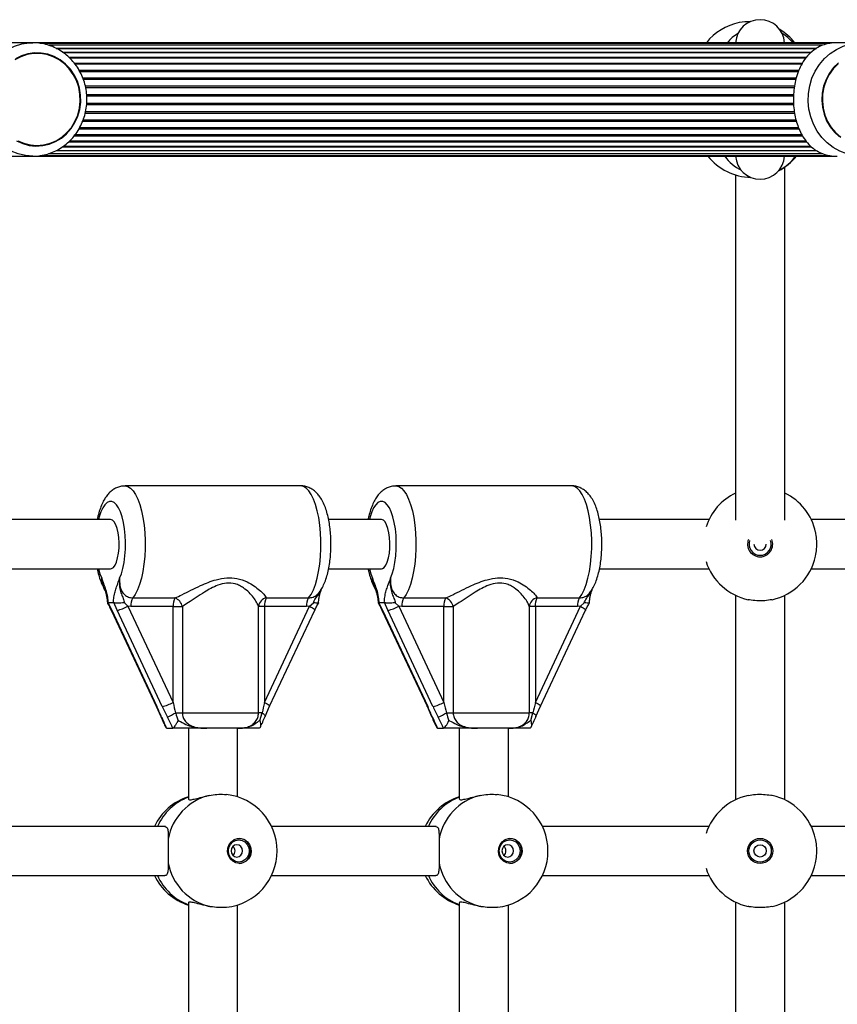
# Model space of a CAD drawing. Units: millimetres. Extents: x 90 to 9861, y 602 to 4913.
# Drawn here: x 2922 to 3188, y 2993 to 3314 of the extents above; entities that cross this region are included whole.
import ezdxf

# ---------------------------------------------------------------- set-up
doc = ezdxf.new("R2010")
doc.units = ezdxf.units.MM

msp = doc.modelspace()

# ---------------------------------------------------------------- linework, layer by layer
at = {"linetype": 'Continuous', "lineweight": 25, "ltscale": 30}
for p, q in [((2926.02, 3306.42), (2918.14, 3306.42)), ((2925.35, 3306.4), (2926.02, 3306.42)), ((3188.14, 3306.42), (2926.02, 3306.42)), ((3196.02, 3306.42), (3188.14, 3306.42)), ((2927.37, 3303.12), (2927.36, 3303.12)), ((3185.74, 3306.2), (2928.4, 3306.2)), ((3183.44, 3305.58), (2931.19, 3305.58)), ((2933.66, 3304.56), (3181.37, 3304.56)), ((3181.32, 3304.55), (2933.69, 3304.55)), ((2935.72, 3303.32), (3179.73, 3303.32)), ((3179.52, 3303.15), (2935.97, 3303.15)), ((2937.71, 3301.7), (3178.13, 3301.7)), ((3177.91, 3301.41), (2938.02, 3301.41)), ((2939.5, 3299.74), (3176.76, 3299.74)), ((3176.53, 3299.37), (2939.79, 3299.37)), ((2941.02, 3297.49), (3175.64, 3297.49)), ((2941.26, 3297.07), (3175.47, 3297.07)), ((2942.22, 3295), (3174.78, 3295)), ((2942.41, 3294.55), (3174.64, 3294.55)), ((2943.05, 3292.34), (3174.19, 3292.34)), ((2943.18, 3291.86), (3174.12, 3291.86)), ((2943.51, 3289.57), (3173.87, 3289.57)), ((2943.54, 3289.08), (3173.86, 3289.08)), ((2943.16, 3283.97), (3174.13, 3283.97)), ((2943.49, 3286.26), (3173.9, 3286.26)), ((2943.55, 3286.75), (3173.86, 3286.75)), ((2942.22, 3280.83), (3174.79, 3280.83)), ((2942.4, 3281.29), (3174.66, 3281.29)), ((2943.04, 3283.49), (3174.21, 3283.49)), ((2941.03, 3278.34), (3175.65, 3278.34)), ((2941.26, 3278.76), (3175.49, 3278.76)), ((2938.04, 3274.42), (3177.89, 3274.42)), ((2939.52, 3276.09), (3176.76, 3276.09)), ((2939.81, 3276.46), (3176.54, 3276.46)), ((2927.36, 3272.72), (2927.37, 3272.72)), ((2933.63, 3271.27), (3181.35, 3271.27)), ((2933.67, 3271.28), (3181.31, 3271.28)), ((2935.72, 3272.51), (3179.7, 3272.51)), ((2936, 3272.68), (3179.49, 3272.68)), ((2937.74, 3274.13), (3178.13, 3274.13)), ((2918.15, 3269.42), (2926.02, 3269.42)), ((2926.02, 3269.42), (3188.15, 3269.42)), ((2928.39, 3269.63), (3185.65, 3269.63)), ((2931.13, 3270.25), (3183.43, 3270.25)), ((3171, 3150.78), (3171, 3265.83)), ((3155, 3263.31), (3155, 3150.78)), ((3013.35, 3161.92), (2956.08, 3161.92)), ((3101.6, 3161.92), (3044.33, 3161.92)), ((2951.38, 3150.92), (2909.68, 3150.92)), ((3039.64, 3150.92), (3022.42, 3150.92)), ((3146.32, 3150.92), (3110.67, 3150.92)), ((3220.11, 3150.92), (3179.68, 3150.92)), ((2909.68, 3134.92), (2951.38, 3134.92)), ((3022.42, 3134.92), (3039.64, 3134.92)), ((3110.67, 3134.92), (3146.32, 3134.92)), ((3179.68, 3134.92), (3220.11, 3134.92)), ((2950.41, 3123.89), (2950.34, 3123.76)), ((2950.5, 3123.92), (2950.41, 3123.89)), ((2950.41, 3123.89), (2951.72, 3121.36)), ((2950.5, 3123.92), (2952.27, 3123.92)), ((2952.39, 3123.89), (2952.27, 3123.92)), ((2953.45, 3121.36), (2952.39, 3123.89)), ((2955.87, 3123.85), (2957, 3122.7)), ((2958.6, 3125.39), (2972.34, 3125.39)), ((3002.14, 3125.39), (3015.88, 3125.39)), ((3016.22, 3122.7), (3017.43, 3123.85)), ((3038.66, 3123.89), (3038.6, 3123.76)), ((3038.75, 3123.92), (3038.66, 3123.89)), ((3038.66, 3123.89), (3039.98, 3121.36)), ((3038.75, 3123.92), (3040.53, 3123.92)), ((3040.64, 3123.89), (3040.53, 3123.92)), ((3041.7, 3121.36), (3040.64, 3123.89)), ((3044.12, 3123.85), (3045.25, 3122.7)), ((3046.86, 3125.39), (3060.6, 3125.39)), ((3090.39, 3125.39), (3104.13, 3125.39)), ((3104.47, 3122.7), (3105.68, 3123.85)), ((3155, 3126.23), (3155, 3059.6)), ((3171, 3059.6), (3171, 3126.23)), ((2951.53, 3121.42), (2966.24, 3090.08)), ((2951.72, 3121.36), (2966.44, 3090.02)), ((2968.16, 3090.02), (2953.45, 3121.36)), ((2957.97, 3122.62), (2957, 3122.7)), ((2957, 3122.7), (2971.71, 3091.36)), ((2971.71, 3122.62), (2957.97, 3122.62)), ((2971.71, 3091.36), (2971.71, 3122.62)), ((2971.71, 3122.62), (2974.74, 3122.62)), ((2974.74, 3122.62), (2974.74, 3087.92)), ((2999.57, 3087.92), (2999.57, 3122.62)), ((3001.5, 3122.62), (2999.57, 3122.62)), ((3001.5, 3091.36), (3016.22, 3122.7)), ((3001.5, 3122.62), (3001.5, 3091.36)), ((3015.24, 3122.62), (3001.5, 3122.62)), ((3003.19, 3090.08), (3017.9, 3121.42)), ((3016.22, 3122.7), (3015.24, 3122.62)), ((3039.78, 3121.42), (3054.49, 3090.08)), ((3039.98, 3121.36), (3054.69, 3090.02)), ((3056.41, 3090.02), (3041.7, 3121.36)), ((3046.23, 3122.62), (3045.25, 3122.7)), ((3045.25, 3122.7), (3059.96, 3091.36)), ((3059.96, 3122.62), (3046.23, 3122.62)), ((3059.96, 3091.36), (3059.96, 3122.62)), ((3059.96, 3122.62), (3062.99, 3122.62)), ((3062.99, 3122.62), (3062.99, 3087.92)), ((3087.82, 3087.92), (3087.82, 3122.62)), ((3089.76, 3122.62), (3087.82, 3122.62)), ((3089.76, 3091.36), (3104.47, 3122.7)), ((3089.76, 3122.62), (3089.76, 3091.36)), ((3103.5, 3122.62), (3089.76, 3122.62)), ((3091.44, 3090.08), (3106.15, 3121.42)), ((3104.47, 3122.7), (3103.5, 3122.62)), ((2966.24, 3090.08), (2966.24, 3090.1)), ((2966.24, 3090.09), (2967.72, 3086.76)), ((3001.71, 3086.76), (3003.19, 3090.09)), ((3003.19, 3090.1), (3003.19, 3090.08)), ((3054.49, 3090.08), (3054.49, 3090.1)), ((3054.49, 3090.09), (3055.97, 3086.76)), ((3089.96, 3086.76), (3091.45, 3090.09)), ((3091.45, 3090.1), (3091.44, 3090.08)), ((2972.56, 3087.92), (2974.74, 3087.92)), ((2974.74, 3087.92), (2999.57, 3087.92)), ((3000.74, 3087.92), (2999.57, 3087.92)), ((3000, 3085.44), (3000.74, 3087.92)), ((3060.82, 3087.92), (3062.99, 3087.92)), ((3062.99, 3087.92), (3087.82, 3087.92)), ((3088.99, 3087.92), (3087.82, 3087.92)), ((3088.26, 3085.44), (3088.99, 3087.92)), ((2969.64, 3082.93), (2969.76, 3082.92)), ((2969.76, 3082.92), (2971.5, 3082.92)), ((2971.5, 3082.92), (2971.61, 3082.93)), ((2976.71, 3082.92), (2976.71, 3059.82)), ((2992.59, 3082.92), (2982.69, 3082.92)), ((2992.71, 3060.55), (2992.71, 3082.92)), ((2999.79, 3082.93), (2999.67, 3082.92)), ((3057.89, 3082.93), (3058.02, 3082.92)), ((3058.02, 3082.92), (3059.75, 3082.92)), ((3059.75, 3082.92), (3059.86, 3082.93)), ((3064.97, 3082.92), (3064.97, 3059.82)), ((3080.84, 3082.92), (3070.95, 3082.92)), ((3080.97, 3060.55), (3080.97, 3082.92)), ((3088.04, 3082.93), (3087.92, 3082.92)), ((2969.22, 3050.92), (2909.68, 3050.92)), ((3057.47, 3050.92), (3003.8, 3050.92)), ((3146.32, 3050.92), (3092.06, 3050.92)), ((3238.27, 3050.92), (3179.68, 3050.92)), ((2909.68, 3034.92), (2969.05, 3034.92)), ((3003.8, 3034.92), (3057.31, 3034.92)), ((3092.06, 3034.92), (3146.32, 3034.92)), ((3179.68, 3034.92), (3238.27, 3034.92)), ((2976.71, 3026.01), (2976.71, 2959.82)), ((2992.71, 2960.55), (2992.71, 3025.28)), ((3064.97, 3026.01), (3064.97, 2959.82)), ((3080.97, 2960.55), (3080.97, 3025.28)), ((3155, 3026.23), (3155, 2959.6)), ((3171, 2959.6), (3171, 3026.23))]:
    msp.add_line(p, q, dxfattribs=at)
at = {"linetype": 'Continuous', "lineweight": 25, "ltscale": 30, "flags": 128}
for points in [[(2926.02, 3269.42), (2923.6, 3269.6), (2921.22, 3270.13), (2918.94, 3271.01), (2916.8, 3272.23), (2914.84, 3273.74), (2913.1, 3275.54), (2911.6, 3277.57), (2910.39, 3279.81), (2909.48, 3282.2), (2908.9, 3284.7), (2908.64, 3287.27), (2908.73, 3289.85), (2909.15, 3292.39), (2909.9, 3294.85), (2910.96, 3297.17), (2912.32, 3299.3), (2913.94, 3301.22), (2915.8, 3302.88), (2917.85, 3304.25), (2920.07, 3305.3), (2922.4, 3306.01), (2924.8, 3306.37), (2925.35, 3306.4)], [(3196.02, 3269.42), (3193.6, 3269.6), (3191.22, 3270.13), (3188.94, 3271.01), (3186.8, 3272.23), (3184.84, 3273.74), (3183.1, 3275.54), (3181.6, 3277.57), (3180.39, 3279.81), (3179.48, 3282.2), (3178.9, 3284.7), (3178.64, 3287.27), (3178.73, 3289.85), (3179.15, 3292.39), (3179.9, 3294.85), (3180.96, 3297.17), (3182.32, 3299.3), (3183.94, 3301.22), (3185.8, 3302.88), (3187.85, 3304.25), (3190.07, 3305.3), (3192.4, 3306.01), (3194.8, 3306.37), (3195.35, 3306.4)], [(2939.53, 3295.89), (2938.25, 3297.77), (2936.71, 3299.42), (2934.95, 3300.8), (2933.01, 3301.88), (2930.94, 3302.63), (2928.79, 3303.04), (2926.6, 3303.09), (2924.43, 3302.79), (2922.33, 3302.14), (2920.35, 3301.15)], [(2927.37, 3272.92), (2929.52, 3273.09), (2931.63, 3273.61), (2933.63, 3274.47), (2935.48, 3275.65), (2937.15, 3277.11), (2938.58, 3278.82), (2939.76, 3280.75), (2940.64, 3282.84), (2941.21, 3285.06), (2941.46, 3287.34), (2941.38, 3289.64), (2940.96, 3291.89), (2940.24, 3294.05), (2939.2, 3296.07), (2937.9, 3297.9), (2936.34, 3299.49), (2934.58, 3300.81), (2932.64, 3301.83), (2930.58, 3302.52), (2928.45, 3302.87), (2926.29, 3302.87), (2924.16, 3302.52), (2922.1, 3301.83), (2920.17, 3300.81)], [(3188.53, 3299.86), (3186.93, 3298.28), (3185.56, 3296.46), (3184.47, 3294.44), (3183.69, 3292.27), (3183.22, 3290), (3183.09, 3287.67), (3183.29, 3285.36), (3183.83, 3283.1), (3184.68, 3280.96), (3185.82, 3278.97), (3187.24, 3277.2), (3188.9, 3275.68)], [(3188.4, 3299.49), (3186.85, 3297.9), (3185.54, 3296.07), (3184.51, 3294.05), (3183.78, 3291.89), (3183.37, 3289.64), (3183.29, 3287.34), (3183.54, 3285.06), (3184.11, 3282.84), (3184.99, 3280.75), (3186.16, 3278.82), (3187.6, 3277.11), (3189.26, 3275.65)], [(2920.75, 3274.45), (2922.76, 3273.53), (2924.88, 3272.95), (2927.05, 3272.72), (2929.24, 3272.85), (2931.38, 3273.32), (2933.42, 3274.15), (2935.33, 3275.29), (2937.04, 3276.73), (2938.54, 3278.43), (2939.76, 3280.36), (2940.7, 3282.46), (2941.33, 3284.69), (2941.63, 3286.99), (2941.6, 3289.32), (2941.23, 3291.61), (2940.53, 3293.82), (2939.53, 3295.89)], [(2921.12, 3274.47), (2923.12, 3273.61), (2925.22, 3273.09), (2927.37, 3272.92)], [(2956.07, 3161.92), (2956.08, 3161.92), (2956.97, 3161.74), (2957.85, 3161.2), (2958.7, 3160.33), (2959.49, 3159.12), (2960.22, 3157.61), (2960.88, 3155.83), (2961.44, 3153.8), (2961.9, 3151.57), (2962.25, 3149.17), (2962.49, 3146.66), (2962.61, 3144.08), (2962.6, 3141.47), (2962.47, 3138.89), (2962.22, 3136.39), (2961.86, 3134.01), (2961.38, 3131.8), (2960.81, 3129.79), (2960.15, 3128.04), (2959.41, 3126.56), (2958.6, 3125.39)], [(3015.88, 3125.39), (3016.68, 3126.56), (3017.42, 3128.04), (3018.08, 3129.79), (3018.65, 3131.8), (3019.13, 3134.01), (3019.49, 3136.39), (3019.74, 3138.89), (3019.87, 3141.47), (3019.88, 3144.08), (3019.76, 3146.66), (3019.53, 3149.17), (3019.17, 3151.57), (3018.71, 3153.8), (3018.15, 3155.83), (3017.49, 3157.61), (3016.76, 3159.12), (3015.97, 3160.33), (3015.12, 3161.2), (3014.24, 3161.74), (3013.35, 3161.92)], [(3044.33, 3161.92), (3044.33, 3161.92), (3045.23, 3161.74), (3046.11, 3161.2), (3046.95, 3160.33), (3047.75, 3159.12), (3048.48, 3157.61), (3049.13, 3155.83), (3049.69, 3153.8), (3050.16, 3151.57), (3050.51, 3149.17), (3050.74, 3146.66), (3050.86, 3144.08), (3050.85, 3141.47), (3050.72, 3138.89), (3050.48, 3136.39), (3050.11, 3134.01), (3049.64, 3131.8), (3049.06, 3129.79), (3048.4, 3128.04), (3047.66, 3126.56), (3046.86, 3125.39)], [(3104.13, 3125.39), (3104.93, 3126.56), (3105.67, 3128.04), (3106.33, 3129.79), (3106.91, 3131.8), (3107.38, 3134.01), (3107.75, 3136.39), (3108, 3138.89), (3108.13, 3141.47), (3108.13, 3144.08), (3108.02, 3146.66), (3107.78, 3149.17), (3107.43, 3151.57), (3106.96, 3153.8), (3106.4, 3155.83), (3105.75, 3157.61), (3105.02, 3159.12), (3104.22, 3160.33), (3103.38, 3161.2), (3102.5, 3161.74), (3101.6, 3161.92)], [(2954.31, 3131.79), (2954.88, 3133.29), (2955.37, 3135.04), (2955.75, 3137), (2956.02, 3139.1), (2956.17, 3141.3), (2956.2, 3143.55), (2956.1, 3145.78), (2955.88, 3147.93), (2955.55, 3149.96), (2955.11, 3151.8), (2954.57, 3153.42), (2953.95, 3154.76), (2953.27, 3155.8), (2952.53, 3156.51), (2951.77, 3156.87), (2951, 3156.87), (2950.23, 3156.51), (2949.5, 3155.8), (2948.81, 3154.76), (2948.2, 3153.42), (2947.66, 3151.8), (2947.43, 3150.92)], [(3042.56, 3131.79), (3043.14, 3133.29), (3043.62, 3135.04), (3044.01, 3137), (3044.28, 3139.1), (3044.43, 3141.3), (3044.45, 3143.55), (3044.36, 3145.78), (3044.14, 3147.93), (3043.8, 3149.96), (3043.36, 3151.8), (3042.83, 3153.42), (3042.21, 3154.76), (3041.52, 3155.8), (3040.79, 3156.51), (3040.02, 3156.87), (3039.25, 3156.87), (3038.49, 3156.51), (3037.75, 3155.8), (3037.07, 3154.76), (3036.45, 3153.42), (3035.91, 3151.8), (3035.68, 3150.92)], [(2951.38, 3134.92), (2951.68, 3134.96), (2952.26, 3135.33), (2952.8, 3136.06), (2953.28, 3137.11), (2953.66, 3138.43), (2953.94, 3139.95), (2954.1, 3141.62), (2954.13, 3143.35), (2954.04, 3145.06), (2953.82, 3146.66), (2953.48, 3148.09), (2953.05, 3149.28), (2952.54, 3150.18), (2951.98, 3150.73), (2951.38, 3150.92), (2951.38, 3150.92)], [(3039.64, 3134.92), (3039.94, 3134.96), (3040.52, 3135.33), (3041.06, 3136.06), (3041.53, 3137.11), (3041.92, 3138.43), (3042.2, 3139.95), (3042.36, 3141.62), (3042.39, 3143.35), (3042.29, 3145.06), (3042.07, 3146.66), (3041.74, 3148.09), (3041.3, 3149.28), (3040.79, 3150.18), (3040.23, 3150.73), (3039.64, 3150.92), (3039.64, 3150.92)], [(2947.43, 3134.92), (2947.88, 3133.29), (2948.46, 3131.79)], [(3035.68, 3134.92), (3036.14, 3133.29), (3036.71, 3131.79)], [(2951.72, 3121.36), (2951.57, 3121.38), (2951.53, 3121.42)], [(3016.22, 3122.7), (3016.69, 3122.44), (3017.1, 3122.18), (3017.44, 3121.95), (3017.69, 3121.75), (3017.85, 3121.58), (3017.91, 3121.46), (3017.9, 3121.42)], [(3039.98, 3121.36), (3039.83, 3121.38), (3039.78, 3121.42)], [(3104.47, 3122.7), (3104.94, 3122.44), (3105.36, 3122.18), (3105.7, 3121.95), (3105.95, 3121.75), (3106.11, 3121.58), (3106.16, 3121.46), (3106.15, 3121.42)], [(3001.5, 3091.36), (3001.98, 3091.09), (3002.39, 3090.84), (3002.73, 3090.61), (3002.98, 3090.41), (3003.14, 3090.24), (3003.19, 3090.12), (3003.19, 3090.1)], [(3089.76, 3091.36), (3090.23, 3091.09), (3090.64, 3090.84), (3090.98, 3090.61), (3091.24, 3090.41), (3091.39, 3090.24), (3091.45, 3090.12), (3091.45, 3090.1)], [(2966.44, 3090.02), (2966.28, 3090.04), (2966.24, 3090.08)], [(3054.69, 3090.02), (3054.54, 3090.04), (3054.49, 3090.08)], [(3000.74, 3087.92), (3001.06, 3087.69), (3001.33, 3087.47), (3001.53, 3087.26), (3001.67, 3087.07), (3001.73, 3086.9), (3001.71, 3086.76), (3001.71, 3086.76)], [(3088.99, 3087.92), (3089.32, 3087.69), (3089.58, 3087.47), (3089.79, 3087.26), (3089.92, 3087.07), (3089.98, 3086.9), (3089.97, 3086.76), (3089.96, 3086.76)], [(2993.33, 3038.82), (2992.2, 3039), (2991.17, 3039.53), (2990.32, 3040.36), (2989.75, 3041.42), (2989.49, 3042.61), (2989.58, 3043.83), (2990, 3044.97), (2990.72, 3045.92), (2991.66, 3046.61), (2992.76, 3046.97), (2993.91, 3046.97), (2995, 3046.61), (2995.95, 3045.92), (2996.67, 3044.97), (2997.09, 3043.83), (2997.17, 3042.61), (2996.92, 3041.42), (2996.34, 3040.36), (2995.5, 3039.53), (2994.47, 3039), (2993.33, 3038.82)], [(2993.15, 3039.28), (2992.09, 3039.46), (2991.14, 3039.98), (2990.39, 3040.78), (2989.91, 3041.79), (2989.74, 3042.92), (2989.91, 3044.04), (2990.39, 3045.05), (2991.14, 3045.85), (2992.09, 3046.37), (2993.15, 3046.55), (2994.2, 3046.37), (2995.15, 3045.85), (2995.91, 3045.05), (2996.39, 3044.04), (2996.56, 3042.92), (2996.39, 3041.79), (2995.91, 3040.78), (2995.15, 3039.98), (2994.2, 3039.46), (2993.15, 3039.28)], [(3081.59, 3038.82), (3080.45, 3039), (3079.42, 3039.53), (3078.58, 3040.36), (3078, 3041.42), (3077.75, 3042.61), (3077.84, 3043.83), (3078.25, 3044.97), (3078.97, 3045.92), (3079.92, 3046.61), (3081.01, 3046.97), (3082.16, 3046.97), (3083.26, 3046.61), (3084.21, 3045.92), (3084.92, 3044.97), (3085.34, 3043.83), (3085.43, 3042.61), (3085.17, 3041.42), (3084.6, 3040.36), (3083.76, 3039.53), (3082.72, 3039), (3081.59, 3038.82)], [(3081.4, 3039.28), (3080.35, 3039.46), (3079.4, 3039.98), (3078.64, 3040.78), (3078.16, 3041.79), (3077.99, 3042.92), (3078.16, 3044.04), (3078.64, 3045.05), (3079.4, 3045.85), (3080.35, 3046.37), (3081.4, 3046.55), (3082.46, 3046.37), (3083.41, 3045.85), (3084.16, 3045.05), (3084.64, 3044.04), (3084.81, 3042.92), (3084.64, 3041.79), (3084.16, 3040.78), (3083.41, 3039.98), (3082.46, 3039.46), (3081.4, 3039.28)], [(2992.5, 3040.92), (2993.22, 3041.07), (2993.83, 3041.5), (2994.24, 3042.15), (2994.38, 3042.92), (2994.24, 3043.68), (2993.83, 3044.33), (2993.22, 3044.76), (2992.5, 3044.92), (2991.78, 3044.76), (2991.17, 3044.33), (2990.77, 3043.68), (2990.62, 3042.92), (2990.77, 3042.15), (2991.17, 3041.5), (2991.78, 3041.07), (2992.5, 3040.92)], [(3080.76, 3040.92), (3081.48, 3041.07), (3082.08, 3041.5), (3082.49, 3042.15), (3082.63, 3042.92), (3082.49, 3043.68), (3082.08, 3044.33), (3081.48, 3044.76), (3080.76, 3044.92), (3080.04, 3044.76), (3079.43, 3044.33), (3079.02, 3043.68), (3078.88, 3042.92), (3079.02, 3042.15), (3079.43, 3041.5), (3080.04, 3041.07), (3080.76, 3040.92)]]:
    msp.add_lwpolyline(points, dxfattribs=at)
at = {"linetype": 'Continuous', "lineweight": 25, "ltscale": 900}
for radius in [4.1, 3.63, 2]:
    msp.add_circle((3163, 3042.92), radius, dxfattribs=at)
for centre, radius, start, end in [((3159.9, 3294.83), 18.5, 101.5918, 141.2332), ((3163, 3305.92), 8, 3.5833, 176.4167), ((3159.9, 3292.24), 21.04, 90.0374, 100.1913), ((3159.9, 3294.83), 18.5, 38.7668, 59.0449), ((3163, 3297.42), 14, 120.8857, 139.9948), ((3163, 3297.42), 14, 40.0052, 59.1143), ((3160.4, 3281), 18.5, 218.7668, 268.7138), ((3163, 3277.42), 14, 214.8499, 243.6925), ((3163, 3269.92), 8, 183.5833, 356.4167), ((3160.4, 3281), 18.5, 297.6525, 321.2332), ((3163, 3277.42), 14, 296.3075, 325.1501), ((3163, 3142.92), 18.5, 115.622, 162.2404), ((3163, 3142.92), 18.5, 12.0843, 64.378), ((3163, 3142.92), 4.1, 157.3422, 270), ((3163, 3142.92), 3.63, 160.8141, 270), ((3163, 3142.92), 2, 181.0906, 270), ((3163, 3142.92), 4.1, 270, 22.6578), ((3163, 3142.92), 3.63, 270, 19.1859), ((3163, 3142.92), 2, 270, 358.9094), ((3163, 3142.92), 18.5, 197.7596, 257.9157), ((3163, 3142.92), 18.5, 282.0843, 347.9157), ((2962.87, 3122.96), 4.91, 150.2828, 183.918), ((2976.61, 3122.96), 4.91, 150.286, 183.9101), ((2970.97, 3121.78), 3.86, 12.5654, 69.1681), ((3002.61, 3122.38), 3.05, 98.8338, 175.3625), ((3006.4, 3122.96), 4.91, 150.2942, 183.9066), ((3020.14, 3122.96), 4.91, 150.2828, 183.918), ((3051.12, 3122.96), 4.91, 150.2869, 183.9139), ((3064.86, 3122.96), 4.91, 150.2869, 183.9115), ((3059.23, 3121.78), 3.86, 12.5665, 69.1685), ((3090.86, 3122.38), 3.05, 98.8304, 175.3658), ((3094.65, 3122.96), 4.91, 150.2844, 183.9141), ((3108.39, 3122.96), 4.91, 150.2844, 183.9141), ((2951.3, 3132.41), 11.26, 280.9834, 300.4016), ((3039.56, 3132.41), 11.26, 280.9832, 300.4011), ((2966.01, 3101.07), 11.26, 280.984, 300.4009), ((3054.27, 3101.07), 11.26, 280.9838, 300.4005), ((2968.02, 3086.9), 0.333, 204.9978, 261.1097), ((2948.87, 3132.23), 50.25, 294.6966, 298.1357), ((3056.27, 3086.9), 0.326, 204.3561, 261.7382), ((3037.1, 3132.28), 50.31, 294.6975, 298.1328), ((2982.3, 3042.92), 18.5, 107.5882, 154.378), ((2982.87, 3043.83), 17.7, 110.3377, 156.4139), ((2987.82, 3043.57), 17.97, 103.9423, 169.6694), ((2987.12, 3042.92), 18.5, 276.3545, 83.8184), ((3070.56, 3042.92), 18.5, 107.5882, 154.378), ((3071.12, 3043.83), 17.7, 110.3364, 156.4151), ((3076.07, 3043.57), 17.97, 103.9419, 169.6693), ((3075.38, 3042.92), 18.5, 276.3545, 83.8184), ((3163, 3042.92), 18.5, 102.0843, 162.2404), ((3163, 3042.92), 18.5, 12.0843, 77.9157), ((2992.95, 3042.92), 4.11, 274.0215, 85.9785), ((3081.21, 3042.92), 4.11, 274.0215, 85.9785), ((2989.86, 3042.92), 2.07, 312.9717, 47.0283), ((3078.12, 3042.92), 2.07, 312.9598, 47.0402), ((2987.82, 3042.26), 17.97, 190.3306, 256.0577), ((3076.07, 3042.26), 17.97, 190.3307, 256.0581), ((3163, 3042.92), 18.5, 197.7596, 257.9157), ((3163, 3042.92), 18.5, 282.0843, 347.9157), ((2982.3, 3042.92), 18.5, 205.622, 252.4118), ((2982.97, 3042.11), 17.85, 203.7831, 249.4653), ((3070.56, 3042.92), 18.5, 205.622, 252.4118), ((3071.23, 3042.11), 17.85, 203.7819, 249.4665)]:
    msp.add_arc(centre, radius, start, end, dxfattribs=at)
for centre, major_axis, ratio, start_param, end_param in [((2972.74, 3091.36), (-2.84, 12), 0.08154, 1.551525, 1.842398), ((3002.54, 3091.36), (2.84, 12), 0.08154, 1.590068, 1.880941), ((3061, 3091.36), (-2.84, 12), 0.08154, 1.551525, 1.842398), ((3090.79, 3091.36), (2.84, 12), 0.08154, 1.590068, 1.880941), ((2964.37, 3090.02), (-5.76, 11.97), 0.140417, 4.354068, 4.644942), ((2970.22, 3090.02), (-5.76, 11.97), 0.140417, 1.503349, 1.794222), ((3052.63, 3090.02), (-5.76, 11.97), 0.140417, 4.354068, 4.644942), ((3058.48, 3090.02), (-5.76, 11.97), 0.140417, 1.503349, 1.794222)]:
    msp.add_ellipse(centre, major_axis=major_axis, ratio=ratio, start_param=start_param, end_param=end_param, dxfattribs=at)
at = {"linetype": 'Continuous', "lineweight": 25, "ltscale": 30}
for points, knots in [([(2926.02, 3269.42), (2926.48, 3269.43), (2927.71, 3269.46), (2929.69, 3269.77), (2931.91, 3270.42), (2934.03, 3271.38), (2936.01, 3272.61), (2937.82, 3274.11), (2939.43, 3275.84), (2940.82, 3277.77), (2941.95, 3279.89), (2942.81, 3282.14), (2943.39, 3284.49), (2943.67, 3286.91), (2943.64, 3289.34), (2943.31, 3291.75), (2942.68, 3294.1), (2941.77, 3296.34), (2940.58, 3298.44), (2939.14, 3300.35), (2937.47, 3302.05), (2935.6, 3303.5), (2933.57, 3304.69), (2931.41, 3305.58), (2929.17, 3306.16), (2927.12, 3306.44), (2925.85, 3306.39), (2925.34, 3306.37)], [0, 0, 0, 0, 0.024569, 0.06542, 0.10628, 0.147158, 0.188086, 0.229081, 0.270158, 0.311322, 0.352575, 0.393907, 0.435309, 0.476769, 0.518274, 0.559807, 0.601351, 0.642886, 0.684395, 0.725861, 0.767261, 0.808581, 0.849809, 0.890938, 0.931976, 0.972935, 1, 1, 1, 1]), ([(3188.14, 3306.42), (3187.49, 3306.39), (3186.17, 3306.34), (3184.2, 3305.93), (3182.26, 3305.2), (3180.24, 3303.95), (3178.33, 3302.14), (3176.73, 3299.85), (3175.51, 3297.31), (3174.68, 3294.82), (3174.14, 3292.25), (3173.85, 3289.71), (3173.8, 3287.1), (3174, 3284.57), (3174.41, 3282.16), (3175.03, 3279.88), (3175.87, 3277.72), (3176.99, 3275.6), (3178.41, 3273.64), (3180.09, 3272.02), (3181.98, 3270.79), (3183.84, 3270), (3185.76, 3269.57), (3187.14, 3269.4), (3187.98, 3269.43), (3188.15, 3269.44)], [0, 0, 0, 0, 0.03419, 0.069477, 0.115324, 0.162441, 0.223614, 0.286552, 0.336007, 0.386759, 0.428356, 0.47111, 0.512738, 0.55571, 0.595427, 0.636107, 0.679892, 0.724564, 0.777313, 0.831187, 0.877059, 0.923958, 0.957222, 0.991361, 1, 1, 1, 1]), ([(2956.06, 3161.89), (2955.68, 3161.88), (2954.83, 3161.86), (2953.56, 3161.47), (2952.34, 3160.84), (2951.25, 3160), (2950.27, 3158.96), (2949.37, 3157.66), (2948.54, 3156.07), (2947.83, 3154.19), (2947.32, 3152.44), (2947.1, 3151.29), (2947.02, 3150.92)], [0, 0, 0, 0, 0.072131, 0.161075, 0.249112, 0.339645, 0.43657, 0.544526, 0.667226, 0.801317, 0.934291, 1, 1, 1, 1]), ([(3019.61, 3127.56), (3019.86, 3127.95), (3020.46, 3128.87), (3021.2, 3130.52), (3021.87, 3132.5), (3022.4, 3134.66), (3022.78, 3136.9), (3023.04, 3139.21), (3023.17, 3141.56), (3023.18, 3143.92), (3023.07, 3146.26), (3022.83, 3148.55), (3022.48, 3150.76), (3021.99, 3152.88), (3021.36, 3154.89), (3020.58, 3156.72), (3019.67, 3158.28), (3018.66, 3159.54), (3017.55, 3160.52), (3016.34, 3161.27), (3015.04, 3161.73), (3014.01, 3161.94), (3013.45, 3161.9), (3013.35, 3161.89)], [0, 0, 0, 0, 0.0411589, 0.095299, 0.1522346, 0.2075409, 0.2611345, 0.3135966, 0.3654114, 0.4169397, 0.4684776, 0.5202274, 0.5725057, 0.6257333, 0.6805252, 0.7377959, 0.7912866, 0.837842, 0.8793781, 0.9180925, 0.955316, 0.9919241, 1, 1, 1, 1]), ([(3044.32, 3161.89), (3043.94, 3161.88), (3043.08, 3161.86), (3041.82, 3161.47), (3040.59, 3160.84), (3039.5, 3160), (3038.52, 3158.96), (3037.62, 3157.66), (3036.8, 3156.07), (3036.08, 3154.19), (3035.57, 3152.44), (3035.35, 3151.29), (3035.28, 3150.92)], [0, 0, 0, 0, 0.072132, 0.161077, 0.249114, 0.339643, 0.436568, 0.544524, 0.667226, 0.801317, 0.934289, 1, 1, 1, 1]), ([(3107.86, 3127.56), (3108.12, 3127.95), (3108.72, 3128.87), (3109.45, 3130.52), (3110.12, 3132.5), (3110.65, 3134.66), (3111.04, 3136.9), (3111.29, 3139.21), (3111.42, 3141.56), (3111.43, 3143.92), (3111.32, 3146.26), (3111.09, 3148.55), (3110.73, 3150.76), (3110.25, 3152.88), (3109.62, 3154.89), (3108.84, 3156.72), (3107.93, 3158.28), (3106.91, 3159.54), (3105.81, 3160.52), (3104.6, 3161.27), (3103.29, 3161.73), (3102.27, 3161.94), (3101.71, 3161.9), (3101.61, 3161.89)], [0, 0, 0, 0, 0.0411586, 0.0952987, 0.1522347, 0.2075404, 0.2611345, 0.3135963, 0.3654113, 0.4169396, 0.4684774, 0.5202272, 0.5725055, 0.6257328, 0.680525, 0.7377957, 0.7912859, 0.837842, 0.8793781, 0.9180926, 0.9553163, 0.9919241, 1, 1, 1, 1]), ([(3181.09, 3139.04), (3181.22, 3139.82), (3181.48, 3141.37), (3181.49, 3143.98), (3181.3, 3145.78), (3181.12, 3146.65), (3181.09, 3146.79)], [0, 0, 0, 0, 0.31477, 0.629845, 0.940496, 1, 1, 1, 1]), ([(2947.02, 3134.92), (2947.09, 3134.56), (2947.3, 3133.47), (2947.79, 3131.78), (2948.45, 3129.94), (2949.03, 3128.89), (2949.3, 3128.41)], [0, 0, 0, 0, 0.139428, 0.434014, 0.739799, 1, 1, 1, 1]), ([(3035.28, 3134.92), (3035.34, 3134.56), (3035.55, 3133.47), (3036.04, 3131.78), (3036.7, 3129.94), (3037.28, 3128.89), (3037.55, 3128.41)], [0, 0, 0, 0, 0.139426, 0.434013, 0.739803, 1, 1, 1, 1]), ([(2948.46, 3131.79), (2948.46, 3131.79), (2948.47, 3131.74), (2948.56, 3131.48), (2948.89, 3130.53), (2949.32, 3129.42), (2949.9, 3127.73), (2950.32, 3126.09), (2950.45, 3124.52), (2950.5, 3123.92)], [0, 0, 0, 0, 0.001629, 0.019183, 0.106824, 0.405117, 0.521033, 0.815717, 1, 1, 1, 1]), ([(2949.84, 3127.57), (2949.78, 3127.63), (2949.31, 3128.17), (2948.77, 3129.65), (2948.57, 3131.03), (2948.46, 3131.79)], [0, 0, 0, 0, 0.057737, 0.478326, 1, 1, 1, 1]), ([(2949.23, 3128.99), (2949, 3129.53), (2948.63, 3130.38), (2948.51, 3131.33), (2948.47, 3131.72), (2948.46, 3131.78), (2948.46, 3131.79)], [0, 0, 0, 0, 0.597421, 0.928882, 0.993341, 1, 1, 1, 1]), ([(2952.27, 3123.92), (2952.32, 3124.51), (2952.42, 3125.77), (2952.8, 3127.48), (2953.36, 3129.22), (2953.88, 3130.53), (2954.21, 3131.48), (2954.29, 3131.74), (2954.31, 3131.79), (2954.31, 3131.79)], [0, 0, 0, 0, 0.180268, 0.387022, 0.595084, 0.893225, 0.980822, 0.998374, 1, 1, 1, 1]), ([(2954.31, 3131.79), (2954.31, 3131.78), (2954.22, 3131.03), (2954.17, 3129.54), (2954.53, 3127.57), (2955.15, 3125.97), (2955.61, 3124.81), (2955.81, 3124.06), (2955.87, 3123.85)], [0, 0, 0, 0, 0.002234, 0.267075, 0.520518, 0.721835, 0.923101, 1, 1, 1, 1]), ([(2954.31, 3131.79), (2954.31, 3131.77), (2954.25, 3131), (2954.28, 3129.61), (2954.85, 3127.78), (2955.83, 3126.44), (2957.12, 3125.56), (2958.11, 3125.45), (2958.6, 3125.39)], [0, 0, 0, 0, 0.007317, 0.2586353, 0.4671105, 0.6522662, 0.8274564, 1, 1, 1, 1]), ([(2972.34, 3125.39), (2973.09, 3125.74), (2974.72, 3126.5), (2977.53, 3127.92), (2980.42, 3129.32), (2983.19, 3130.51), (2986.04, 3131.5), (2989.25, 3132.11), (2992.77, 3131.86), (2995.74, 3130.77), (2998.15, 3129.34), (2999.95, 3127.93), (3001.36, 3126.55), (3001.88, 3125.78), (3002.14, 3125.39)], [0, 0, 0, 0, 0.072898, 0.161216, 0.249621, 0.318922, 0.38813, 0.477673, 0.567894, 0.672126, 0.755467, 0.838852, 0.919496, 1, 1, 1, 1]), ([(2999.57, 3122.62), (2999.39, 3123.07), (2999.03, 3123.95), (2997.96, 3125.54), (2996.54, 3127.17), (2994.98, 3128.51), (2993.4, 3129.45), (2991.63, 3130.16), (2989.18, 3130.41), (2986.45, 3129.67), (2984.05, 3128.53), (2981.69, 3127.14), (2979.23, 3125.53), (2976.81, 3123.9), (2975.39, 3123.02), (2974.74, 3122.62)], [0, 0, 0, 0, 0.084303, 0.168742, 0.253197, 0.337553, 0.387627, 0.437587, 0.520575, 0.604096, 0.672256, 0.740593, 0.831955, 0.923261, 1, 1, 1, 1]), ([(3036.71, 3131.79), (3036.71, 3131.79), (3036.73, 3131.74), (3036.81, 3131.48), (3037.14, 3130.53), (3037.58, 3129.42), (3038.15, 3127.73), (3038.57, 3126.09), (3038.7, 3124.52), (3038.75, 3123.92)], [0, 0, 0, 0, 0.001628, 0.019185, 0.106824, 0.405116, 0.521032, 0.815715, 1, 1, 1, 1]), ([(3038.09, 3127.57), (3038.03, 3127.63), (3037.56, 3128.17), (3037.02, 3129.65), (3036.82, 3131.03), (3036.71, 3131.79)], [0, 0, 0, 0, 0.057737, 0.478326, 1, 1, 1, 1]), ([(3037.48, 3128.99), (3037.25, 3129.53), (3036.89, 3130.38), (3036.77, 3131.33), (3036.72, 3131.72), (3036.71, 3131.78), (3036.71, 3131.79)], [0, 0, 0, 0, 0.597425, 0.92889, 0.993341, 1, 1, 1, 1]), ([(3040.53, 3123.92), (3040.57, 3124.51), (3040.68, 3125.77), (3041.06, 3127.48), (3041.62, 3129.22), (3042.13, 3130.53), (3042.46, 3131.48), (3042.55, 3131.74), (3042.56, 3131.79), (3042.56, 3131.79)], [0, 0, 0, 0, 0.18027, 0.387022, 0.595085, 0.893229, 0.980825, 0.998373, 1, 1, 1, 1]), ([(3042.56, 3131.79), (3042.56, 3131.78), (3042.48, 3131.02), (3042.42, 3129.54), (3042.78, 3127.57), (3043.4, 3125.97), (3043.86, 3124.81), (3044.06, 3124.06), (3044.12, 3123.85)], [0, 0, 0, 0, 0.002232, 0.267073, 0.520518, 0.721839, 0.9231, 1, 1, 1, 1]), ([(3042.56, 3131.79), (3042.56, 3131.77), (3042.5, 3131), (3042.53, 3129.61), (3043.1, 3127.78), (3044.08, 3126.44), (3045.37, 3125.56), (3046.37, 3125.45), (3046.86, 3125.39)], [0, 0, 0, 0, 0.007316, 0.258632, 0.467108, 0.652261, 0.827457, 1, 1, 1, 1]), ([(3060.6, 3125.39), (3061.34, 3125.74), (3062.98, 3126.5), (3065.79, 3127.92), (3068.68, 3129.32), (3071.44, 3130.51), (3074.3, 3131.5), (3077.5, 3132.11), (3081.02, 3131.86), (3084, 3130.77), (3086.4, 3129.34), (3088.2, 3127.93), (3089.61, 3126.55), (3090.13, 3125.78), (3090.39, 3125.39)], [0, 0, 0, 0, 0.072899, 0.161217, 0.249623, 0.318921, 0.388131, 0.477673, 0.567894, 0.672125, 0.755467, 0.838851, 0.919496, 1, 1, 1, 1]), ([(3087.82, 3122.62), (3087.64, 3123.07), (3087.29, 3123.95), (3086.21, 3125.54), (3084.8, 3127.17), (3083.23, 3128.51), (3081.66, 3129.45), (3079.89, 3130.16), (3077.43, 3130.41), (3074.7, 3129.67), (3072.3, 3128.53), (3069.95, 3127.14), (3067.48, 3125.53), (3065.07, 3123.9), (3063.64, 3123.02), (3062.99, 3122.62)], [0, 0, 0, 0, 0.084304, 0.168744, 0.253198, 0.337553, 0.387627, 0.437589, 0.520577, 0.604096, 0.672257, 0.740591, 0.831957, 0.923263, 1, 1, 1, 1]), ([(2949.1, 3128.95), (2949.15, 3128.82), (2949.41, 3128.11), (2949.75, 3127.18), (2950.07, 3125.87), (2950.24, 3124.82), (2950.29, 3124.09), (2950.31, 3123.76)], [0, 0, 0, 0, 0.082208, 0.463717, 0.665408, 0.850228, 1, 1, 1, 1]), ([(3015.88, 3125.39), (3016.37, 3125.45), (3017.37, 3125.56), (3018.7, 3126.38), (3019.31, 3127.19), (3019.59, 3127.57)], [0, 0, 0, 0, 0.341872, 0.688966, 1, 1, 1, 1]), ([(3017.43, 3123.85), (3017.52, 3124.06), (3017.87, 3124.81), (3018.67, 3125.98), (3019.51, 3127.09), (3019.8, 3127.81), (3019.87, 3127.98)], [0, 0, 0, 0, 0.141658, 0.512414, 0.883257, 1, 1, 1, 1]), ([(3019.12, 3123.76), (3019.13, 3123.94), (3019.15, 3124.53), (3019.29, 3125.47), (3019.52, 3126.56), (3019.8, 3127.5), (3020.02, 3128.12), (3020.13, 3128.4)], [0, 0, 0, 0, 0.09409, 0.304442, 0.525077, 0.784132, 1, 1, 1, 1]), ([(3037.36, 3128.95), (3037.4, 3128.82), (3037.67, 3128.11), (3038.01, 3127.18), (3038.32, 3125.87), (3038.5, 3124.82), (3038.54, 3124.09), (3038.56, 3123.76)], [0, 0, 0, 0, 0.082206, 0.463719, 0.665409, 0.850228, 1, 1, 1, 1]), ([(3104.13, 3125.39), (3104.63, 3125.45), (3105.63, 3125.56), (3106.95, 3126.38), (3107.56, 3127.19), (3107.85, 3127.57)], [0, 0, 0, 0, 0.341861, 0.68897, 1, 1, 1, 1]), ([(3105.68, 3123.85), (3105.78, 3124.06), (3106.13, 3124.81), (3106.93, 3125.98), (3107.77, 3127.09), (3108.05, 3127.81), (3108.12, 3127.98)], [0, 0, 0, 0, 0.141658, 0.512408, 0.883259, 1, 1, 1, 1]), ([(3107.38, 3123.76), (3107.38, 3123.94), (3107.41, 3124.53), (3107.54, 3125.47), (3107.77, 3126.56), (3108.05, 3127.5), (3108.28, 3128.12), (3108.38, 3128.4)], [0, 0, 0, 0, 0.09409, 0.304437, 0.525077, 0.78413, 1, 1, 1, 1]), ([(2950.32, 3123.74), (2950.37, 3123.64), (2950.68, 3123.1), (2951.09, 3122.33), (2951.42, 3121.65), (2951.52, 3121.42)], [0, 0, 0, 0, 0.121916, 0.71108, 1, 1, 1, 1]), ([(2955.87, 3123.85), (2955.86, 3123.85), (2955.81, 3123.84), (2955.43, 3123.78), (2954.7, 3123.69), (2953.73, 3123.66), (2952.9, 3123.72), (2952.56, 3123.83), (2952.39, 3123.89)], [0, 0, 0, 0, 0.004022, 0.037158, 0.285328, 0.525175, 0.76256, 1, 1, 1, 1]), ([(3019.09, 3123.76), (3019.09, 3123.75), (3019.13, 3123.69), (3018.9, 3123.66), (3018.38, 3123.69), (3017.81, 3123.78), (3017.48, 3123.84), (3017.43, 3123.85), (3017.43, 3123.85)], [0, 0, 0, 0, 0.053471, 0.347889, 0.645558, 0.953539, 0.994971, 1, 1, 1, 1]), ([(3017.9, 3121.42), (3017.96, 3121.56), (3018.24, 3122.14), (3018.65, 3122.92), (3019, 3123.54), (3019.11, 3123.74)], [0, 0, 0, 0, 0.172071, 0.747397, 1, 1, 1, 1]), ([(3038.58, 3123.74), (3038.63, 3123.64), (3038.93, 3123.1), (3039.35, 3122.33), (3039.67, 3121.65), (3039.78, 3121.42)], [0, 0, 0, 0, 0.121907, 0.711074, 1, 1, 1, 1]), ([(3044.12, 3123.85), (3044.12, 3123.85), (3044.07, 3123.84), (3043.68, 3123.78), (3042.95, 3123.69), (3041.98, 3123.66), (3041.15, 3123.72), (3040.81, 3123.83), (3040.64, 3123.89)], [0, 0, 0, 0, 0.004049, 0.037186, 0.285341, 0.525206, 0.76256, 1, 1, 1, 1]), ([(3107.34, 3123.76), (3107.35, 3123.75), (3107.39, 3123.69), (3107.15, 3123.66), (3106.63, 3123.69), (3106.07, 3123.78), (3105.73, 3123.84), (3105.69, 3123.85), (3105.68, 3123.85)], [0, 0, 0, 0, 0.053453, 0.347878, 0.645563, 0.953537, 0.994979, 1, 1, 1, 1]), ([(3106.16, 3121.42), (3106.22, 3121.56), (3106.49, 3122.14), (3106.9, 3122.92), (3107.25, 3123.54), (3107.36, 3123.74)], [0, 0, 0, 0, 0.172066, 0.747399, 1, 1, 1, 1]), ([(3166.87, 3124.83), (3166.1, 3124.69), (3164.54, 3124.43), (3161.93, 3124.42), (3160.14, 3124.62), (3159.27, 3124.8), (3159.13, 3124.83)], [0, 0, 0, 0, 0.314764, 0.629838, 0.940492, 1, 1, 1, 1]), ([(2967.72, 3086.76), (2967.72, 3086.75), (2968, 3086.08), (2968.5, 3084.88), (2969.09, 3083.71), (2969.35, 3083.2)], [0, 0, 0, 0, 0.0084793, 0.5702659, 1, 1, 1, 1]), ([(2967.97, 3086.57), (2967.98, 3086.54), (2968.35, 3085.66), (2968.87, 3084.44), (2969.47, 3083.26), (2969.64, 3082.93)], [0, 0, 0, 0, 0.026491, 0.727793, 1, 1, 1, 1]), ([(2971.61, 3082.93), (2971.46, 3083.26), (2970.94, 3084.48), (2970.31, 3085.69), (2969.86, 3086.57)], [0, 0, 0, 0, 0.272235, 1, 1, 1, 1]), ([(2971.61, 3082.93), (2971.71, 3083), (2971.93, 3083.13), (2972.39, 3083.7), (2972.87, 3084.47), (2973.2, 3085.11), (2973.36, 3085.44), (2973.37, 3085.44)], [0, 0, 0, 0, 0.234551, 0.468159, 0.726846, 0.996853, 1, 1, 1, 1]), ([(2972.56, 3087.92), (2972.57, 3087.88), (2972.76, 3087.03), (2973.07, 3086.22), (2973.37, 3085.44)], [0, 0, 0, 0, 0.044013, 1, 1, 1, 1]), ([(2973.37, 3085.44), (2973.41, 3085.42), (2974.28, 3085.05), (2975.74, 3084.19), (2978.22, 3083.23), (2980.36, 3082.96), (2981.89, 3082.92), (2982.46, 3082.92), (2982.64, 3082.92), (2982.68, 3082.92), (2982.69, 3082.92)], [0, 0, 0, 0, 0.016161, 0.288682, 0.514728, 0.823878, 0.944349, 0.985559, 0.996708, 1, 1, 1, 1]), ([(2974.74, 3087.92), (2974.79, 3087.41), (2974.9, 3086.38), (2975.76, 3085.01), (2977.09, 3083.92), (2978.82, 3083.24), (2980.74, 3082.94), (2982.04, 3082.92), (2982.69, 3082.92)], [0, 0, 0, 0, 0.1429414, 0.2887352, 0.4452954, 0.6292751, 0.812738, 1, 1, 1, 1]), ([(2992.59, 3082.92), (2992.66, 3082.92), (2993.25, 3082.92), (2994.37, 3082.96), (2995.96, 3083.25), (2997.45, 3083.92), (2998.64, 3085.01), (2999.42, 3086.38), (2999.52, 3087.41), (2999.57, 3087.92)], [0, 0, 0, 0, 0.023156, 0.195862, 0.370744, 0.554723, 0.711274, 0.857063, 1, 1, 1, 1]), ([(2992.59, 3082.92), (2992.59, 3082.92), (2992.62, 3082.92), (2992.74, 3082.92), (2993.06, 3082.92), (2994.35, 3082.95), (2996.12, 3083.17), (2998.11, 3084.13), (2999.17, 3084.97), (2999.86, 3085.36), (3000, 3085.44)], [0, 0, 0, 0, 0.003297, 0.010306, 0.043619, 0.120679, 0.485114, 0.708658, 0.936539, 1, 1, 1, 1]), ([(3000, 3085.44), (3000.01, 3085.44), (3000.1, 3085.11), (3000.22, 3084.47), (3000.24, 3083.7), (3000.12, 3083.13), (2999.9, 3083), (2999.79, 3082.93)], [0, 0, 0, 0, 0.003142, 0.273162, 0.531842, 0.765465, 1, 1, 1, 1]), ([(3000.08, 3083.19), (3000.21, 3083.46), (3000.66, 3084.34), (3001.2, 3085.54), (3001.58, 3086.46), (3001.71, 3086.76)], [0, 0, 0, 0, 0.223339, 0.744848, 1, 1, 1, 1]), ([(3055.97, 3086.76), (3055.98, 3086.75), (3056.26, 3086.08), (3056.76, 3084.88), (3057.35, 3083.71), (3057.6, 3083.2)], [0, 0, 0, 0, 0.008483, 0.570269, 1, 1, 1, 1]), ([(3056.22, 3086.57), (3056.23, 3086.54), (3056.6, 3085.66), (3057.13, 3084.44), (3057.73, 3083.26), (3057.89, 3082.93)], [0, 0, 0, 0, 0.026491, 0.727787, 1, 1, 1, 1]), ([(3059.86, 3082.93), (3059.72, 3083.26), (3059.19, 3084.48), (3058.57, 3085.69), (3058.11, 3086.57)], [0, 0, 0, 0, 0.272228, 1, 1, 1, 1]), ([(3059.86, 3082.93), (3059.97, 3083), (3060.19, 3083.13), (3060.65, 3083.7), (3061.13, 3084.47), (3061.45, 3085.11), (3061.62, 3085.44), (3061.62, 3085.44)], [0, 0, 0, 0, 0.234548, 0.468165, 0.726842, 0.996853, 1, 1, 1, 1]), ([(3060.82, 3087.92), (3060.82, 3087.88), (3061.02, 3087.03), (3061.32, 3086.22), (3061.62, 3085.44)], [0, 0, 0, 0, 0.044008, 1, 1, 1, 1]), ([(3061.62, 3085.44), (3061.67, 3085.42), (3062.54, 3085.05), (3063.99, 3084.19), (3066.47, 3083.23), (3068.62, 3082.96), (3070.15, 3082.92), (3070.71, 3082.92), (3070.89, 3082.92), (3070.94, 3082.92), (3070.95, 3082.92)], [0, 0, 0, 0, 0.016166, 0.288689, 0.514725, 0.823877, 0.944355, 0.985564, 0.996708, 1, 1, 1, 1]), ([(3062.99, 3087.92), (3063.05, 3087.41), (3063.16, 3086.38), (3064.02, 3085.01), (3065.35, 3083.92), (3067.07, 3083.24), (3069, 3082.94), (3070.29, 3082.92), (3070.95, 3082.92)], [0, 0, 0, 0, 0.142942, 0.288737, 0.445293, 0.629279, 0.812743, 1, 1, 1, 1]), ([(3080.84, 3082.92), (3080.91, 3082.92), (3081.51, 3082.92), (3082.62, 3082.96), (3084.21, 3083.25), (3085.7, 3083.92), (3086.89, 3085.01), (3087.67, 3086.38), (3087.77, 3087.41), (3087.82, 3087.92)], [0, 0, 0, 0, 0.0231612, 0.1958629, 0.3707447, 0.5547169, 0.7112719, 0.8570613, 1, 1, 1, 1]), ([(3080.84, 3082.92), (3080.85, 3082.92), (3080.88, 3082.92), (3081, 3082.92), (3081.32, 3082.92), (3082.6, 3082.95), (3084.38, 3083.17), (3086.37, 3084.13), (3087.43, 3084.97), (3088.11, 3085.36), (3088.26, 3085.44)], [0, 0, 0, 0, 0.003292, 0.010298, 0.043615, 0.120684, 0.485119, 0.708658, 0.936535, 1, 1, 1, 1]), ([(3088.26, 3085.44), (3088.26, 3085.44), (3088.35, 3085.11), (3088.47, 3084.47), (3088.49, 3083.7), (3088.37, 3083.13), (3088.15, 3083), (3088.04, 3082.93)], [0, 0, 0, 0, 0.003142, 0.273152, 0.531841, 0.765449, 1, 1, 1, 1]), ([(3088.33, 3083.19), (3088.47, 3083.46), (3088.92, 3084.34), (3089.45, 3085.54), (3089.84, 3086.46), (3089.96, 3086.76)], [0, 0, 0, 0, 0.223351, 0.744845, 1, 1, 1, 1]), ([(2969.34, 3083.19), (2969.34, 3083.19), (2969.39, 3083.02), (2969.51, 3082.98), (2969.64, 3082.93)], [0, 0, 0, 0, 0.007404, 1, 1, 1, 1]), ([(2982.69, 3082.92), (2982.68, 3082.92), (2982.51, 3082.92), (2981.97, 3082.92), (2980.58, 3082.92), (2978.77, 3082.92), (2976.38, 3082.92), (2973.97, 3082.92), (2972.21, 3082.92), (2971.5, 3082.92)], [0, 0, 0, 0, 0.002617, 0.045345, 0.140622, 0.370145, 0.541333, 0.815228, 1, 1, 1, 1]), ([(2999.67, 3082.92), (2999.53, 3082.92), (2998.69, 3082.92), (2997.36, 3082.92), (2996.06, 3082.92), (2994.96, 3082.92), (2994.05, 3082.92), (2993.25, 3082.92), (2992.91, 3082.92), (2992.66, 3082.92), (2992.59, 3082.92), (2992.59, 3082.92)], [0, 0, 0, 0, 0.0402752, 0.2414911, 0.4351254, 0.6300511, 0.8594496, 0.9028008, 0.9742835, 0.9973867, 1, 1, 1, 1]), ([(3057.6, 3083.19), (3057.6, 3083.19), (3057.64, 3083.02), (3057.77, 3082.98), (3057.89, 3082.93)], [0, 0, 0, 0, 0.007455, 1, 1, 1, 1]), ([(3070.95, 3082.92), (3070.94, 3082.92), (3070.76, 3082.92), (3070.23, 3082.92), (3068.84, 3082.92), (3067.03, 3082.92), (3064.63, 3082.92), (3062.22, 3082.92), (3060.46, 3082.92), (3059.75, 3082.92)], [0, 0, 0, 0, 0.0026117, 0.0453459, 0.1406134, 0.3701381, 0.5413347, 0.8152321, 1, 1, 1, 1]), ([(3087.92, 3082.92), (3087.78, 3082.92), (3086.95, 3082.92), (3085.62, 3082.92), (3084.31, 3082.92), (3083.22, 3082.92), (3082.3, 3082.92), (3081.5, 3082.92), (3081.16, 3082.92), (3080.91, 3082.92), (3080.85, 3082.92), (3080.84, 3082.92)], [0, 0, 0, 0, 0.0402775, 0.2414905, 0.4351249, 0.6300508, 0.8594495, 0.9028008, 0.9742835, 0.9973902, 1, 1, 1, 1]), ([(2976.75, 3059.84), (2976.81, 3059.73), (2976.94, 3059.52), (2978.16, 3059.69), (2979.94, 3060.16), (2981.82, 3060.67), (2983.08, 3060.92), (2983.49, 3061.01)], [0, 0, 0, 0, 0.2225, 0.441383, 0.655967, 0.888421, 1, 1, 1, 1]), ([(2983.49, 3061.01), (2984.33, 3061.13), (2986.01, 3061.39), (2988.01, 3061.44), (2988.89, 3061.3), (2989.11, 3061.27)], [0, 0, 0, 0, 0.428284, 0.85698, 1, 1, 1, 1]), ([(3065, 3059.84), (3065.06, 3059.73), (3065.19, 3059.52), (3066.41, 3059.69), (3068.19, 3060.16), (3070.07, 3060.67), (3071.33, 3060.92), (3071.74, 3061.01)], [0, 0, 0, 0, 0.222498, 0.441382, 0.655962, 0.888412, 1, 1, 1, 1]), ([(3071.74, 3061.01), (3072.58, 3061.13), (3074.26, 3061.39), (3076.26, 3061.44), (3077.15, 3061.3), (3077.37, 3061.27)], [0, 0, 0, 0, 0.428278, 0.856979, 1, 1, 1, 1]), ([(3159.13, 3061.01), (3159.9, 3061.14), (3161.46, 3061.4), (3164.07, 3061.41), (3165.86, 3061.21), (3166.73, 3061.03), (3166.87, 3061.01)], [0, 0, 0, 0, 0.314771, 0.629845, 0.940498, 1, 1, 1, 1]), ([(2969.03, 3050.88), (2969.27, 3050.83), (2969.77, 3050.73), (2970.08, 3049.65), (2970.15, 3048.24), (2970.14, 3047.14), (2970.14, 3046.79)], [0, 0, 0, 0, 0.259418, 0.543896, 0.852066, 1, 1, 1, 1]), ([(3057.29, 3050.88), (3057.53, 3050.83), (3058.02, 3050.73), (3058.33, 3049.65), (3058.4, 3048.24), (3058.4, 3047.14), (3058.39, 3046.79)], [0, 0, 0, 0, 0.259414, 0.543893, 0.852066, 1, 1, 1, 1]), ([(2970.14, 3046.79), (2970.13, 3046.01), (2970.12, 3044.46), (2970.12, 3041.85), (2970.13, 3040.05), (2970.14, 3039.18), (2970.14, 3039.04)], [0, 0, 0, 0, 0.31477, 0.629845, 0.940497, 1, 1, 1, 1]), ([(3058.39, 3046.79), (3058.39, 3046.01), (3058.38, 3044.46), (3058.38, 3041.85), (3058.38, 3040.05), (3058.39, 3039.18), (3058.39, 3039.04)], [0, 0, 0, 0, 0.31477, 0.629845, 0.940497, 1, 1, 1, 1]), ([(3181.09, 3039.04), (3181.22, 3039.82), (3181.48, 3041.37), (3181.49, 3043.98), (3181.3, 3045.78), (3181.12, 3046.65), (3181.09, 3046.79)], [0, 0, 0, 0, 0.31477, 0.629844, 0.940496, 1, 1, 1, 1]), ([(2970.14, 3039.04), (2970.14, 3038.28), (2970.15, 3036.76), (2969.88, 3035.4), (2969.48, 3034.8), (2969.07, 3034.94), (2969.04, 3034.95)], [0, 0, 0, 0, 0.324759, 0.649467, 0.969186, 1, 1, 1, 1]), ([(3058.39, 3039.04), (3058.4, 3038.28), (3058.41, 3036.76), (3058.13, 3035.4), (3057.73, 3034.8), (3057.33, 3034.94), (3057.29, 3034.95)], [0, 0, 0, 0, 0.324761, 0.649472, 0.969188, 1, 1, 1, 1]), ([(2983.49, 3024.83), (2982.6, 3025.02), (2980.82, 3025.41), (2978.64, 3026.03), (2977.24, 3026.29), (2976.65, 3026.21), (2976.76, 3026.02), (2976.78, 3025.99)], [0, 0, 0, 0, 0.244814, 0.489583, 0.730601, 0.949679, 1, 1, 1, 1]), ([(2989.17, 3024.55), (2989.05, 3024.53), (2988.31, 3024.4), (2986.46, 3024.44), (2984.62, 3024.62), (2983.64, 3024.8), (2983.49, 3024.83)], [0, 0, 0, 0, 0.075509, 0.500582, 0.919709, 1, 1, 1, 1]), ([(3071.74, 3024.83), (3070.85, 3025.02), (3069.07, 3025.41), (3066.89, 3026.03), (3065.49, 3026.29), (3064.91, 3026.21), (3065.01, 3026.02), (3065.03, 3025.99)], [0, 0, 0, 0, 0.2448124, 0.4895879, 0.730604, 0.9496735, 1, 1, 1, 1]), ([(3077.42, 3024.55), (3077.31, 3024.53), (3076.56, 3024.4), (3074.72, 3024.44), (3072.87, 3024.62), (3071.9, 3024.8), (3071.74, 3024.83)], [0, 0, 0, 0, 0.0755082, 0.5005983, 0.9197185, 1, 1, 1, 1]), ([(3166.87, 3024.83), (3166.1, 3024.69), (3164.54, 3024.43), (3161.93, 3024.42), (3160.14, 3024.62), (3159.27, 3024.8), (3159.13, 3024.83)], [0, 0, 0, 0, 0.314764, 0.629839, 0.940492, 1, 1, 1, 1])]:
    msp.add_open_spline(points, degree=3, knots=knots, dxfattribs=at)

doc.saveas('drawing.dxf')
